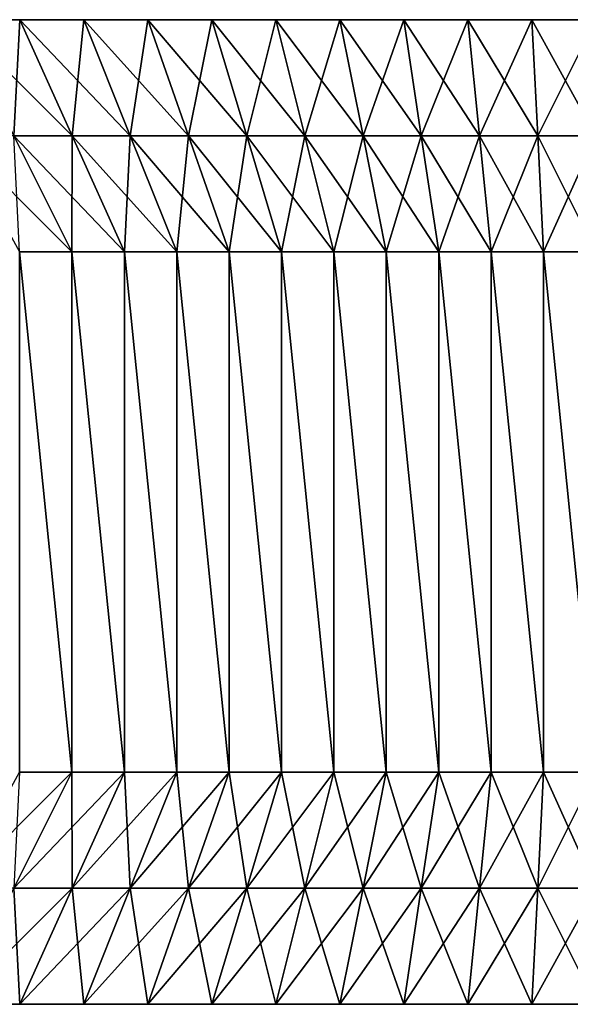
# Model space of a CAD drawing. Units: metres. Extents: x -2.76 to 2.76, y -1.06 to 1.06.
# Drawn here: x -1.24 to -0.06, y -1.06 to 1.06 of the extents above; entities that cross this region are included whole.
import ezdxf

# ---------------------------------------------------------------- set-up
doc = ezdxf.new("R2010")
doc.units = ezdxf.units.M

msp = doc.modelspace()

# ---------------------------------------------------------------- linework, layer by layer
for points in [[(-1.253, 0.81, -2.5), (-1.1277, 0.81, -2.5), (-1.378, 1.06, -2.25)], [(-1.378, 1.06, -2.25), (-1.1277, 0.81, -2.5), (-1.2402, 1.06, -2.25)], [(-1.378, 1.06, -2.25), (-1.2402, 1.06, -2.25), (-1.378, 1.06, -2)], [(-1.378, 1.06, -2), (-1.2402, 1.06, -2.25), (-1.2402, 1.06, -2)], [(-1.378, 1.06, -2), (-1.2402, 1.06, -2), (-1.378, 1.06, 2)], [(-1.378, 1.06, 2), (-1.2402, 1.06, -2), (-1.2402, 1.06, 2)], [(-1.378, 1.06, 2), (-1.2402, 1.06, 2), (-1.378, 1.06, 2.25)], [(-1.378, 1.06, 2.25), (-1.2402, 1.06, 2), (-1.2402, 1.06, 2.25)], [(-1.378, 1.06, 2.25), (-1.2402, 1.06, 2.25), (-1.253, 0.81, 2.5)], [(-1.253, 0.81, 2.5), (-1.2402, 1.06, 2.25), (-1.1277, 0.81, 2.5)], [(-1.1277, 0.81, -2.5), (-1.0024, 0.81, -2.5), (-1.2402, 1.06, -2.25)], [(-1.2402, 1.06, -2.25), (-1.0024, 0.81, -2.5), (-1.1024, 1.06, -2.25)], [(-1.2402, 1.06, -2.25), (-1.1024, 1.06, -2.25), (-1.2402, 1.06, -2)], [(-1.2402, 1.06, -2), (-1.1024, 1.06, -2.25), (-1.1024, 1.06, -2)], [(-1.2402, 1.06, -2), (-1.1024, 1.06, -2), (-1.2402, 1.06, 2)], [(-1.2402, 1.06, 2), (-1.1024, 1.06, -2), (-1.1024, 1.06, 2)], [(-1.2402, 1.06, 2), (-1.1024, 1.06, 2), (-1.2402, 1.06, 2.25)], [(-1.2402, 1.06, 2.25), (-1.1024, 1.06, 2), (-1.1024, 1.06, 2.25)], [(-1.2402, 1.06, 2.25), (-1.1024, 1.06, 2.25), (-1.1277, 0.81, 2.5)], [(-1.1277, 0.81, 2.5), (-1.1024, 1.06, 2.25), (-1.0024, 0.81, 2.5)], [(-1.0024, 0.81, -2.5), (-0.8771, 0.81, -2.5), (-1.1024, 1.06, -2.25)], [(-1.1024, 1.06, -2.25), (-0.8771, 0.81, -2.5), (-0.9646, 1.06, -2.25)], [(-1.1024, 1.06, -2.25), (-0.9646, 1.06, -2.25), (-1.1024, 1.06, -2)], [(-1.1024, 1.06, -2), (-0.9646, 1.06, -2.25), (-0.9646, 1.06, -2)], [(-1.1024, 1.06, -2), (-0.9646, 1.06, -2), (-1.1024, 1.06, 2)], [(-1.1024, 1.06, 2), (-0.9646, 1.06, -2), (-0.9646, 1.06, 2)], [(-1.1024, 1.06, 2), (-0.9646, 1.06, 2), (-1.1024, 1.06, 2.25)], [(-1.1024, 1.06, 2.25), (-0.9646, 1.06, 2), (-0.9646, 1.06, 2.25)], [(-1.1024, 1.06, 2.25), (-0.9646, 1.06, 2.25), (-1.0024, 0.81, 2.5)], [(-1.0024, 0.81, 2.5), (-0.9646, 1.06, 2.25), (-0.8771, 0.81, 2.5)], [(-0.8771, 0.81, -2.5), (-0.7518, 0.81, -2.5), (-0.9646, 1.06, -2.25)], [(-0.9646, 1.06, -2.25), (-0.7518, 0.81, -2.5), (-0.8268, 1.06, -2.25)], [(-0.9646, 1.06, -2.25), (-0.8268, 1.06, -2.25), (-0.9646, 1.06, -2)], [(-0.9646, 1.06, -2), (-0.8268, 1.06, -2.25), (-0.8268, 1.06, -2)], [(-0.9646, 1.06, -2), (-0.8268, 1.06, -2), (-0.9646, 1.06, 2)], [(-0.9646, 1.06, 2), (-0.8268, 1.06, -2), (-0.8268, 1.06, 2)], [(-0.9646, 1.06, 2), (-0.8268, 1.06, 2), (-0.9646, 1.06, 2.25)], [(-0.9646, 1.06, 2.25), (-0.8268, 1.06, 2), (-0.8268, 1.06, 2.25)], [(-0.9646, 1.06, 2.25), (-0.8268, 1.06, 2.25), (-0.8771, 0.81, 2.5)], [(-0.8771, 0.81, 2.5), (-0.8268, 1.06, 2.25), (-0.7518, 0.81, 2.5)], [(-0.7518, 0.81, -2.5), (-0.6265, 0.81, -2.5), (-0.8268, 1.06, -2.25)], [(-0.8268, 1.06, -2.25), (-0.6265, 0.81, -2.5), (-0.689, 1.06, -2.25)], [(-0.8268, 1.06, -2.25), (-0.689, 1.06, -2.25), (-0.8268, 1.06, -2)], [(-0.8268, 1.06, -2), (-0.689, 1.06, -2.25), (-0.689, 1.06, -2)], [(-0.8268, 1.06, -2), (-0.689, 1.06, -2), (-0.8268, 1.06, 2)], [(-0.8268, 1.06, 2), (-0.689, 1.06, -2), (-0.689, 1.06, 2)], [(-0.8268, 1.06, 2), (-0.689, 1.06, 2), (-0.8268, 1.06, 2.25)], [(-0.8268, 1.06, 2.25), (-0.689, 1.06, 2), (-0.689, 1.06, 2.25)], [(-0.8268, 1.06, 2.25), (-0.689, 1.06, 2.25), (-0.7518, 0.81, 2.5)], [(-0.7518, 0.81, 2.5), (-0.689, 1.06, 2.25), (-0.6265, 0.81, 2.5)], [(-0.6265, 0.81, -2.5), (-0.5012, 0.81, -2.5), (-0.689, 1.06, -2.25)], [(-0.689, 1.06, -2.25), (-0.5012, 0.81, -2.5), (-0.5512, 1.06, -2.25)], [(-0.689, 1.06, -2.25), (-0.5512, 1.06, -2.25), (-0.689, 1.06, -2)], [(-0.689, 1.06, -2), (-0.5512, 1.06, -2.25), (-0.5512, 1.06, -2)], [(-0.689, 1.06, -2), (-0.5512, 1.06, -2), (-0.689, 1.06, 2)], [(-0.689, 1.06, 2), (-0.5512, 1.06, -2), (-0.5512, 1.06, 2)], [(-0.689, 1.06, 2), (-0.5512, 1.06, 2), (-0.689, 1.06, 2.25)], [(-0.689, 1.06, 2.25), (-0.5512, 1.06, 2), (-0.5512, 1.06, 2.25)], [(-0.689, 1.06, 2.25), (-0.5512, 1.06, 2.25), (-0.6265, 0.81, 2.5)], [(-0.6265, 0.81, 2.5), (-0.5512, 1.06, 2.25), (-0.5012, 0.81, 2.5)], [(-0.5012, 0.81, -2.5), (-0.3759, 0.81, -2.5), (-0.5512, 1.06, -2.25)], [(-0.5512, 1.06, -2.25), (-0.3759, 0.81, -2.5), (-0.4134, 1.06, -2.25)], [(-0.5512, 1.06, -2.25), (-0.4134, 1.06, -2.25), (-0.5512, 1.06, -2)], [(-0.5512, 1.06, -2), (-0.4134, 1.06, -2.25), (-0.4134, 1.06, -2)], [(-0.5512, 1.06, -2), (-0.4134, 1.06, -2), (-0.5512, 1.06, 2)], [(-0.5512, 1.06, 2), (-0.4134, 1.06, -2), (-0.4134, 1.06, 2)], [(-0.5512, 1.06, 2), (-0.4134, 1.06, 2), (-0.5512, 1.06, 2.25)], [(-0.5512, 1.06, 2.25), (-0.4134, 1.06, 2), (-0.4134, 1.06, 2.25)], [(-0.5512, 1.06, 2.25), (-0.4134, 1.06, 2.25), (-0.5012, 0.81, 2.5)], [(-0.5012, 0.81, 2.5), (-0.4134, 1.06, 2.25), (-0.3759, 0.81, 2.5)], [(-0.3759, 0.81, -2.5), (-0.2506, 0.81, -2.5), (-0.4134, 1.06, -2.25)], [(-0.4134, 1.06, -2.25), (-0.2506, 0.81, -2.5), (-0.2756, 1.06, -2.25)], [(-0.4134, 1.06, -2.25), (-0.2756, 1.06, -2.25), (-0.4134, 1.06, -2)], [(-0.4134, 1.06, -2), (-0.2756, 1.06, -2.25), (-0.2756, 1.06, -2)], [(-0.4134, 1.06, -2), (-0.2756, 1.06, -2), (-0.4134, 1.06, 2)], [(-0.4134, 1.06, 2), (-0.2756, 1.06, -2), (-0.2756, 1.06, 2)], [(-0.4134, 1.06, 2), (-0.2756, 1.06, 2), (-0.4134, 1.06, 2.25)], [(-0.4134, 1.06, 2.25), (-0.2756, 1.06, 2), (-0.2756, 1.06, 2.25)], [(-0.4134, 1.06, 2.25), (-0.2756, 1.06, 2.25), (-0.3759, 0.81, 2.5)], [(-0.3759, 0.81, 2.5), (-0.2756, 1.06, 2.25), (-0.2506, 0.81, 2.5)], [(-0.2506, 0.81, -2.5), (-0.1253, 0.81, -2.5), (-0.2756, 1.06, -2.25)], [(-0.2756, 1.06, -2.25), (-0.1253, 0.81, -2.5), (-0.1378, 1.06, -2.25)], [(-0.2756, 1.06, -2.25), (-0.1378, 1.06, -2.25), (-0.2756, 1.06, -2)], [(-0.2756, 1.06, -2), (-0.1378, 1.06, -2.25), (-0.1378, 1.06, -2)], [(-0.2756, 1.06, -2), (-0.1378, 1.06, -2), (-0.2756, 1.06, 2)], [(-0.2756, 1.06, 2), (-0.1378, 1.06, -2), (-0.1378, 1.06, 2)], [(-0.2756, 1.06, 2), (-0.1378, 1.06, 2), (-0.2756, 1.06, 2.25)], [(-0.2756, 1.06, 2.25), (-0.1378, 1.06, 2), (-0.1378, 1.06, 2.25)], [(-0.2756, 1.06, 2.25), (-0.1378, 1.06, 2.25), (-0.2506, 0.81, 2.5)], [(-0.2506, 0.81, 2.5), (-0.1378, 1.06, 2.25), (-0.1253, 0.81, 2.5)], [(-0.1253, 0.81, -2.5), (0, 0.81, -2.5), (-0.1378, 1.06, -2.25)], [(-0.1378, 1.06, -2.25), (0, 0.81, -2.5), (0, 1.06, -2.25)], [(-0.1378, 1.06, -2.25), (0, 1.06, -2.25), (-0.1378, 1.06, -2)], [(-0.1378, 1.06, -2), (0, 1.06, -2.25), (0, 1.06, -2)], [(-0.1378, 1.06, -2), (0, 1.06, -2), (-0.1378, 1.06, 2)], [(-0.1378, 1.06, 2), (0, 1.06, -2), (0, 1.06, 2)], [(-0.1378, 1.06, 2), (0, 1.06, 2), (-0.1378, 1.06, 2.25)], [(-0.1378, 1.06, 2.25), (0, 1.06, 2), (0, 1.06, 2.25)], [(-0.1378, 1.06, 2.25), (0, 1.06, 2.25), (-0.1253, 0.81, 2.5)], [(-0.1253, 0.81, 2.5), (0, 1.06, 2.25), (0, 0.81, 2.5)], [(-1.2408, 0.56, -2.5), (-1.128, 0.56, -2.5), (-1.3783, 0.81, -2.5)], [(-1.3783, 0.81, -2.5), (-1.128, 0.56, -2.5), (-1.253, 0.81, -2.5)], [(-1.128, 0.56, -2.5), (-1.0152, 0.56, -2.5), (-1.253, 0.81, -2.5)], [(-1.253, 0.81, -2.5), (-1.0152, 0.56, -2.5), (-1.1277, 0.81, -2.5)], [(-1.2408, 0.56, 2.5), (-1.253, 0.81, 2.5), (-1.128, 0.56, 2.5)], [(-1.253, 0.81, 2.5), (-1.1277, 0.81, 2.5), (-1.128, 0.56, 2.5)], [(-1.128, 0.56, 2.5), (-1.1277, 0.81, 2.5), (-1.0152, 0.56, 2.5)], [(-1.0152, 0.56, -2.5), (-0.9024, 0.56, -2.5), (-1.1277, 0.81, -2.5)], [(-1.1277, 0.81, -2.5), (-0.9024, 0.56, -2.5), (-1.0024, 0.81, -2.5)], [(-1.1277, 0.81, 2.5), (-1.0024, 0.81, 2.5), (-1.0152, 0.56, 2.5)], [(-1.0152, 0.56, 2.5), (-1.0024, 0.81, 2.5), (-0.9024, 0.56, 2.5)], [(-0.9024, 0.56, -2.5), (-0.7896, 0.56, -2.5), (-1.0024, 0.81, -2.5)], [(-1.0024, 0.81, -2.5), (-0.7896, 0.56, -2.5), (-0.8771, 0.81, -2.5)], [(-1.0024, 0.81, 2.5), (-0.8771, 0.81, 2.5), (-0.9024, 0.56, 2.5)], [(-0.9024, 0.56, 2.5), (-0.8771, 0.81, 2.5), (-0.7896, 0.56, 2.5)], [(-0.7896, 0.56, -2.5), (-0.6768, 0.56, -2.5), (-0.8771, 0.81, -2.5)], [(-0.8771, 0.81, -2.5), (-0.6768, 0.56, -2.5), (-0.7518, 0.81, -2.5)], [(-0.8771, 0.81, 2.5), (-0.7518, 0.81, 2.5), (-0.7896, 0.56, 2.5)], [(-0.7896, 0.56, 2.5), (-0.7518, 0.81, 2.5), (-0.6768, 0.56, 2.5)], [(-0.6768, 0.56, -2.5), (-0.564, 0.56, -2.5), (-0.7518, 0.81, -2.5)], [(-0.7518, 0.81, -2.5), (-0.564, 0.56, -2.5), (-0.6265, 0.81, -2.5)], [(-0.7518, 0.81, 2.5), (-0.6265, 0.81, 2.5), (-0.6768, 0.56, 2.5)], [(-0.6768, 0.56, 2.5), (-0.6265, 0.81, 2.5), (-0.564, 0.56, 2.5)], [(-0.564, 0.56, -2.5), (-0.4512, 0.56, -2.5), (-0.6265, 0.81, -2.5)], [(-0.6265, 0.81, -2.5), (-0.4512, 0.56, -2.5), (-0.5012, 0.81, -2.5)], [(-0.6265, 0.81, 2.5), (-0.5012, 0.81, 2.5), (-0.564, 0.56, 2.5)], [(-0.564, 0.56, 2.5), (-0.5012, 0.81, 2.5), (-0.4512, 0.56, 2.5)], [(-0.4512, 0.56, -2.5), (-0.3384, 0.56, -2.5), (-0.5012, 0.81, -2.5)], [(-0.5012, 0.81, -2.5), (-0.3384, 0.56, -2.5), (-0.3759, 0.81, -2.5)], [(-0.5012, 0.81, 2.5), (-0.3759, 0.81, 2.5), (-0.4512, 0.56, 2.5)], [(-0.4512, 0.56, 2.5), (-0.3759, 0.81, 2.5), (-0.3384, 0.56, 2.5)], [(-0.3384, 0.56, -2.5), (-0.2256, 0.56, -2.5), (-0.3759, 0.81, -2.5)], [(-0.3759, 0.81, -2.5), (-0.2256, 0.56, -2.5), (-0.2506, 0.81, -2.5)], [(-0.3759, 0.81, 2.5), (-0.2506, 0.81, 2.5), (-0.3384, 0.56, 2.5)], [(-0.3384, 0.56, 2.5), (-0.2506, 0.81, 2.5), (-0.2256, 0.56, 2.5)], [(-0.2256, 0.56, -2.5), (-0.1128, 0.56, -2.5), (-0.2506, 0.81, -2.5)], [(-0.2506, 0.81, -2.5), (-0.1128, 0.56, -2.5), (-0.1253, 0.81, -2.5)], [(-0.2506, 0.81, 2.5), (-0.1253, 0.81, 2.5), (-0.2256, 0.56, 2.5)], [(-0.2256, 0.56, 2.5), (-0.1253, 0.81, 2.5), (-0.1128, 0.56, 2.5)], [(-0.1128, 0.56, -2.5), (0, 0.56, -2.5), (-0.1253, 0.81, -2.5)], [(-0.1253, 0.81, -2.5), (0, 0.56, -2.5), (0, 0.81, -2.5)], [(-0.1253, 0.81, 2.5), (0, 0.81, 2.5), (-0.1128, 0.56, 2.5)], [(-0.1128, 0.56, 2.5), (0, 0.81, 2.5), (0, 0.56, 2.5)], [(-1.2408, -0.56, -2.5), (-1.128, -0.56, -2.5), (-1.2408, 0.56, -2.5)], [(-1.128, -0.56, -2.5), (-1.128, 0.56, -2.5), (-1.2408, 0.56, -2.5)], [(-1.2408, 0.56, 2.5), (-1.128, -0.56, 2.5), (-1.2408, -0.56, 2.5)], [(-1.2408, 0.56, 2.5), (-1.128, 0.56, 2.5), (-1.128, -0.56, 2.5)], [(-1.128, -0.56, -2.5), (-1.0152, -0.56, -2.5), (-1.128, 0.56, -2.5)], [(-1.0152, -0.56, -2.5), (-1.0152, 0.56, -2.5), (-1.128, 0.56, -2.5)], [(-1.128, 0.56, 2.5), (-1.0152, -0.56, 2.5), (-1.128, -0.56, 2.5)], [(-1.128, 0.56, 2.5), (-1.0152, 0.56, 2.5), (-1.0152, -0.56, 2.5)], [(-1.0152, -0.56, -2.5), (-0.9024, -0.56, -2.5), (-1.0152, 0.56, -2.5)], [(-0.9024, -0.56, -2.5), (-0.9024, 0.56, -2.5), (-1.0152, 0.56, -2.5)], [(-1.0152, 0.56, 2.5), (-0.9024, -0.56, 2.5), (-1.0152, -0.56, 2.5)], [(-1.0152, 0.56, 2.5), (-0.9024, 0.56, 2.5), (-0.9024, -0.56, 2.5)], [(-0.9024, -0.56, -2.5), (-0.7896, -0.56, -2.5), (-0.9024, 0.56, -2.5)], [(-0.7896, -0.56, -2.5), (-0.7896, 0.56, -2.5), (-0.9024, 0.56, -2.5)], [(-0.9024, 0.56, 2.5), (-0.7896, -0.56, 2.5), (-0.9024, -0.56, 2.5)], [(-0.9024, 0.56, 2.5), (-0.7896, 0.56, 2.5), (-0.7896, -0.56, 2.5)], [(-0.7896, -0.56, -2.5), (-0.6768, -0.56, -2.5), (-0.7896, 0.56, -2.5)], [(-0.6768, -0.56, -2.5), (-0.6768, 0.56, -2.5), (-0.7896, 0.56, -2.5)], [(-0.7896, 0.56, 2.5), (-0.6768, -0.56, 2.5), (-0.7896, -0.56, 2.5)], [(-0.7896, 0.56, 2.5), (-0.6768, 0.56, 2.5), (-0.6768, -0.56, 2.5)], [(-0.6768, -0.56, -2.5), (-0.564, -0.56, -2.5), (-0.6768, 0.56, -2.5)], [(-0.564, -0.56, -2.5), (-0.564, 0.56, -2.5), (-0.6768, 0.56, -2.5)], [(-0.6768, 0.56, 2.5), (-0.564, -0.56, 2.5), (-0.6768, -0.56, 2.5)], [(-0.6768, 0.56, 2.5), (-0.564, 0.56, 2.5), (-0.564, -0.56, 2.5)], [(-0.564, -0.56, -2.5), (-0.4512, -0.56, -2.5), (-0.564, 0.56, -2.5)], [(-0.4512, -0.56, -2.5), (-0.4512, 0.56, -2.5), (-0.564, 0.56, -2.5)], [(-0.564, 0.56, 2.5), (-0.4512, -0.56, 2.5), (-0.564, -0.56, 2.5)], [(-0.564, 0.56, 2.5), (-0.4512, 0.56, 2.5), (-0.4512, -0.56, 2.5)], [(-0.4512, -0.56, -2.5), (-0.3384, -0.56, -2.5), (-0.4512, 0.56, -2.5)], [(-0.3384, -0.56, -2.5), (-0.3384, 0.56, -2.5), (-0.4512, 0.56, -2.5)], [(-0.4512, 0.56, 2.5), (-0.3384, -0.56, 2.5), (-0.4512, -0.56, 2.5)], [(-0.4512, 0.56, 2.5), (-0.3384, 0.56, 2.5), (-0.3384, -0.56, 2.5)], [(-0.3384, -0.56, -2.5), (-0.2256, -0.56, -2.5), (-0.3384, 0.56, -2.5)], [(-0.2256, -0.56, -2.5), (-0.2256, 0.56, -2.5), (-0.3384, 0.56, -2.5)], [(-0.3384, 0.56, 2.5), (-0.2256, -0.56, 2.5), (-0.3384, -0.56, 2.5)], [(-0.3384, 0.56, 2.5), (-0.2256, 0.56, 2.5), (-0.2256, -0.56, 2.5)], [(-0.2256, -0.56, -2.5), (-0.1128, -0.56, -2.5), (-0.2256, 0.56, -2.5)], [(-0.1128, -0.56, -2.5), (-0.1128, 0.56, -2.5), (-0.2256, 0.56, -2.5)], [(-0.2256, 0.56, 2.5), (-0.1128, -0.56, 2.5), (-0.2256, -0.56, 2.5)], [(-0.2256, 0.56, 2.5), (-0.1128, 0.56, 2.5), (-0.1128, -0.56, 2.5)], [(-0.1128, -0.56, -2.5), (0, -0.56, -2.5), (-0.1128, 0.56, -2.5)], [(0, -0.56, -2.5), (0, 0.56, -2.5), (-0.1128, 0.56, -2.5)], [(-0.1128, 0.56, 2.5), (0, -0.56, 2.5), (-0.1128, -0.56, 2.5)], [(-0.1128, 0.56, 2.5), (0, 0.56, 2.5), (0, -0.56, 2.5)], [(-1.253, -0.81, 2.5), (-1.3783, -0.81, 2.5), (-1.128, -0.56, 2.5)], [(-1.128, -0.56, 2.5), (-1.3783, -0.81, 2.5), (-1.2408, -0.56, 2.5)], [(-1.1277, -0.81, -2.5), (-1.128, -0.56, -2.5), (-1.253, -0.81, -2.5)], [(-1.128, -0.56, -2.5), (-1.2408, -0.56, -2.5), (-1.253, -0.81, -2.5)], [(-1.1277, -0.81, 2.5), (-1.253, -0.81, 2.5), (-1.0152, -0.56, 2.5)], [(-1.0152, -0.56, 2.5), (-1.253, -0.81, 2.5), (-1.128, -0.56, 2.5)], [(-1.0152, -0.56, -2.5), (-1.128, -0.56, -2.5), (-1.1277, -0.81, -2.5)], [(-1.0024, -0.81, -2.5), (-1.0152, -0.56, -2.5), (-1.1277, -0.81, -2.5)], [(-1.0024, -0.81, 2.5), (-1.1277, -0.81, 2.5), (-0.9024, -0.56, 2.5)], [(-0.9024, -0.56, 2.5), (-1.1277, -0.81, 2.5), (-1.0152, -0.56, 2.5)], [(-0.9024, -0.56, -2.5), (-1.0152, -0.56, -2.5), (-1.0024, -0.81, -2.5)], [(-0.8771, -0.81, -2.5), (-0.9024, -0.56, -2.5), (-1.0024, -0.81, -2.5)], [(-0.8771, -0.81, 2.5), (-1.0024, -0.81, 2.5), (-0.7896, -0.56, 2.5)], [(-0.7896, -0.56, 2.5), (-1.0024, -0.81, 2.5), (-0.9024, -0.56, 2.5)], [(-0.7896, -0.56, -2.5), (-0.9024, -0.56, -2.5), (-0.8771, -0.81, -2.5)], [(-0.7518, -0.81, -2.5), (-0.7896, -0.56, -2.5), (-0.8771, -0.81, -2.5)], [(-0.7518, -0.81, 2.5), (-0.8771, -0.81, 2.5), (-0.6768, -0.56, 2.5)], [(-0.6768, -0.56, 2.5), (-0.8771, -0.81, 2.5), (-0.7896, -0.56, 2.5)], [(-0.6768, -0.56, -2.5), (-0.7896, -0.56, -2.5), (-0.7518, -0.81, -2.5)], [(-0.6265, -0.81, -2.5), (-0.6768, -0.56, -2.5), (-0.7518, -0.81, -2.5)], [(-0.6265, -0.81, 2.5), (-0.7518, -0.81, 2.5), (-0.564, -0.56, 2.5)], [(-0.564, -0.56, 2.5), (-0.7518, -0.81, 2.5), (-0.6768, -0.56, 2.5)], [(-0.564, -0.56, -2.5), (-0.6768, -0.56, -2.5), (-0.6265, -0.81, -2.5)], [(-0.5012, -0.81, -2.5), (-0.564, -0.56, -2.5), (-0.6265, -0.81, -2.5)], [(-0.5012, -0.81, 2.5), (-0.6265, -0.81, 2.5), (-0.4512, -0.56, 2.5)], [(-0.4512, -0.56, 2.5), (-0.6265, -0.81, 2.5), (-0.564, -0.56, 2.5)], [(-0.4512, -0.56, -2.5), (-0.564, -0.56, -2.5), (-0.5012, -0.81, -2.5)], [(-0.3759, -0.81, -2.5), (-0.4512, -0.56, -2.5), (-0.5012, -0.81, -2.5)], [(-0.3759, -0.81, 2.5), (-0.5012, -0.81, 2.5), (-0.3384, -0.56, 2.5)], [(-0.3384, -0.56, 2.5), (-0.5012, -0.81, 2.5), (-0.4512, -0.56, 2.5)], [(-0.3384, -0.56, -2.5), (-0.4512, -0.56, -2.5), (-0.3759, -0.81, -2.5)], [(-0.2506, -0.81, -2.5), (-0.3384, -0.56, -2.5), (-0.3759, -0.81, -2.5)], [(-0.2506, -0.81, 2.5), (-0.3759, -0.81, 2.5), (-0.2256, -0.56, 2.5)], [(-0.2256, -0.56, 2.5), (-0.3759, -0.81, 2.5), (-0.3384, -0.56, 2.5)], [(-0.2256, -0.56, -2.5), (-0.3384, -0.56, -2.5), (-0.2506, -0.81, -2.5)], [(-0.1253, -0.81, -2.5), (-0.2256, -0.56, -2.5), (-0.2506, -0.81, -2.5)], [(-0.1253, -0.81, 2.5), (-0.2506, -0.81, 2.5), (-0.1128, -0.56, 2.5)], [(-0.1128, -0.56, 2.5), (-0.2506, -0.81, 2.5), (-0.2256, -0.56, 2.5)], [(-0.1128, -0.56, -2.5), (-0.2256, -0.56, -2.5), (-0.1253, -0.81, -2.5)], [(0, -0.81, -2.5), (-0.1128, -0.56, -2.5), (-0.1253, -0.81, -2.5)], [(0, -0.81, 2.5), (-0.1253, -0.81, 2.5), (0, -0.56, 2.5)], [(0, -0.56, 2.5), (-0.1253, -0.81, 2.5), (-0.1128, -0.56, 2.5)], [(0, -0.56, -2.5), (-0.1128, -0.56, -2.5), (0, -0.81, -2.5)], [(-1.2402, -1.06, -2.25), (-1.253, -0.81, -2.5), (-1.378, -1.06, -2.25)], [(-1.2402, -1.06, 2.25), (-1.378, -1.06, 2.25), (-1.1277, -0.81, 2.5)], [(-1.1277, -0.81, 2.5), (-1.378, -1.06, 2.25), (-1.253, -0.81, 2.5)], [(-1.1277, -0.81, -2.5), (-1.253, -0.81, -2.5), (-1.2402, -1.06, -2.25)], [(-1.1024, -1.06, -2.25), (-1.1277, -0.81, -2.5), (-1.2402, -1.06, -2.25)], [(-1.1024, -1.06, 2.25), (-1.2402, -1.06, 2.25), (-1.0024, -0.81, 2.5)], [(-1.0024, -0.81, 2.5), (-1.2402, -1.06, 2.25), (-1.1277, -0.81, 2.5)], [(-1.0024, -0.81, -2.5), (-1.1277, -0.81, -2.5), (-1.1024, -1.06, -2.25)], [(-0.9646, -1.06, -2.25), (-1.0024, -0.81, -2.5), (-1.1024, -1.06, -2.25)], [(-0.9646, -1.06, 2.25), (-1.1024, -1.06, 2.25), (-0.8771, -0.81, 2.5)], [(-0.8771, -0.81, 2.5), (-1.1024, -1.06, 2.25), (-1.0024, -0.81, 2.5)], [(-0.8771, -0.81, -2.5), (-1.0024, -0.81, -2.5), (-0.9646, -1.06, -2.25)], [(-0.8268, -1.06, -2.25), (-0.8771, -0.81, -2.5), (-0.9646, -1.06, -2.25)], [(-0.8268, -1.06, 2.25), (-0.9646, -1.06, 2.25), (-0.7518, -0.81, 2.5)], [(-0.7518, -0.81, 2.5), (-0.9646, -1.06, 2.25), (-0.8771, -0.81, 2.5)], [(-0.7518, -0.81, -2.5), (-0.8771, -0.81, -2.5), (-0.8268, -1.06, -2.25)], [(-0.689, -1.06, -2.25), (-0.7518, -0.81, -2.5), (-0.8268, -1.06, -2.25)], [(-0.689, -1.06, 2.25), (-0.8268, -1.06, 2.25), (-0.6265, -0.81, 2.5)], [(-0.6265, -0.81, 2.5), (-0.8268, -1.06, 2.25), (-0.7518, -0.81, 2.5)], [(-0.6265, -0.81, -2.5), (-0.7518, -0.81, -2.5), (-0.689, -1.06, -2.25)], [(-0.5512, -1.06, -2.25), (-0.6265, -0.81, -2.5), (-0.689, -1.06, -2.25)], [(-0.5512, -1.06, 2.25), (-0.689, -1.06, 2.25), (-0.5012, -0.81, 2.5)], [(-0.5012, -0.81, 2.5), (-0.689, -1.06, 2.25), (-0.6265, -0.81, 2.5)], [(-0.5012, -0.81, -2.5), (-0.6265, -0.81, -2.5), (-0.5512, -1.06, -2.25)], [(-0.4134, -1.06, -2.25), (-0.5012, -0.81, -2.5), (-0.5512, -1.06, -2.25)], [(-0.4134, -1.06, 2.25), (-0.5512, -1.06, 2.25), (-0.3759, -0.81, 2.5)], [(-0.3759, -0.81, 2.5), (-0.5512, -1.06, 2.25), (-0.5012, -0.81, 2.5)], [(-0.3759, -0.81, -2.5), (-0.5012, -0.81, -2.5), (-0.4134, -1.06, -2.25)], [(-0.2756, -1.06, -2.25), (-0.3759, -0.81, -2.5), (-0.4134, -1.06, -2.25)], [(-0.2756, -1.06, 2.25), (-0.4134, -1.06, 2.25), (-0.2506, -0.81, 2.5)], [(-0.2506, -0.81, 2.5), (-0.4134, -1.06, 2.25), (-0.3759, -0.81, 2.5)], [(-0.2506, -0.81, -2.5), (-0.3759, -0.81, -2.5), (-0.2756, -1.06, -2.25)], [(-0.1378, -1.06, -2.25), (-0.2506, -0.81, -2.5), (-0.2756, -1.06, -2.25)], [(-0.1378, -1.06, 2.25), (-0.2756, -1.06, 2.25), (-0.1253, -0.81, 2.5)], [(-0.1253, -0.81, 2.5), (-0.2756, -1.06, 2.25), (-0.2506, -0.81, 2.5)], [(-0.1253, -0.81, -2.5), (-0.2506, -0.81, -2.5), (-0.1378, -1.06, -2.25)], [(0, -1.06, -2.25), (-0.1253, -0.81, -2.5), (-0.1378, -1.06, -2.25)], [(0, -1.06, 2.25), (-0.1378, -1.06, 2.25), (0, -0.81, 2.5)], [(0, -0.81, 2.5), (-0.1378, -1.06, 2.25), (-0.1253, -0.81, 2.5)], [(0, -0.81, -2.5), (-0.1253, -0.81, -2.5), (0, -1.06, -2.25)], [(-1.2402, -1.06, -2.25), (-1.378, -1.06, -2.25), (-1.2402, -1.06, -2)], [(-1.2402, -1.06, -2), (-1.378, -1.06, -2.25), (-1.378, -1.06, -2)], [(-1.2402, -1.06, -2), (-1.378, -1.06, -2), (-1.2402, -1.06, 2)], [(-1.2402, -1.06, 2), (-1.378, -1.06, -2), (-1.378, -1.06, 2)], [(-1.2402, -1.06, 2), (-1.378, -1.06, 2), (-1.2402, -1.06, 2.25)], [(-1.2402, -1.06, 2.25), (-1.378, -1.06, 2), (-1.378, -1.06, 2.25)], [(-1.1024, -1.06, -2.25), (-1.2402, -1.06, -2.25), (-1.1024, -1.06, -2)], [(-1.1024, -1.06, -2), (-1.2402, -1.06, -2.25), (-1.2402, -1.06, -2)], [(-1.1024, -1.06, -2), (-1.2402, -1.06, -2), (-1.1024, -1.06, 2)], [(-1.1024, -1.06, 2), (-1.2402, -1.06, -2), (-1.2402, -1.06, 2)], [(-1.1024, -1.06, 2), (-1.2402, -1.06, 2), (-1.1024, -1.06, 2.25)], [(-1.1024, -1.06, 2.25), (-1.2402, -1.06, 2), (-1.2402, -1.06, 2.25)], [(-0.9646, -1.06, -2.25), (-1.1024, -1.06, -2.25), (-0.9646, -1.06, -2)], [(-0.9646, -1.06, -2), (-1.1024, -1.06, -2.25), (-1.1024, -1.06, -2)], [(-0.9646, -1.06, -2), (-1.1024, -1.06, -2), (-0.9646, -1.06, 2)], [(-0.9646, -1.06, 2), (-1.1024, -1.06, -2), (-1.1024, -1.06, 2)], [(-0.9646, -1.06, 2), (-1.1024, -1.06, 2), (-0.9646, -1.06, 2.25)], [(-0.9646, -1.06, 2.25), (-1.1024, -1.06, 2), (-1.1024, -1.06, 2.25)], [(-0.8268, -1.06, -2.25), (-0.9646, -1.06, -2.25), (-0.8268, -1.06, -2)], [(-0.8268, -1.06, -2), (-0.9646, -1.06, -2.25), (-0.9646, -1.06, -2)], [(-0.8268, -1.06, -2), (-0.9646, -1.06, -2), (-0.8268, -1.06, 2)], [(-0.8268, -1.06, 2), (-0.9646, -1.06, -2), (-0.9646, -1.06, 2)], [(-0.8268, -1.06, 2), (-0.9646, -1.06, 2), (-0.8268, -1.06, 2.25)], [(-0.8268, -1.06, 2.25), (-0.9646, -1.06, 2), (-0.9646, -1.06, 2.25)], [(-0.689, -1.06, -2.25), (-0.8268, -1.06, -2.25), (-0.689, -1.06, -2)], [(-0.689, -1.06, -2), (-0.8268, -1.06, -2.25), (-0.8268, -1.06, -2)], [(-0.689, -1.06, -2), (-0.8268, -1.06, -2), (-0.689, -1.06, 2)], [(-0.689, -1.06, 2), (-0.8268, -1.06, -2), (-0.8268, -1.06, 2)], [(-0.689, -1.06, 2), (-0.8268, -1.06, 2), (-0.689, -1.06, 2.25)], [(-0.689, -1.06, 2.25), (-0.8268, -1.06, 2), (-0.8268, -1.06, 2.25)], [(-0.5512, -1.06, -2.25), (-0.689, -1.06, -2.25), (-0.5512, -1.06, -2)], [(-0.5512, -1.06, -2), (-0.689, -1.06, -2.25), (-0.689, -1.06, -2)], [(-0.5512, -1.06, -2), (-0.689, -1.06, -2), (-0.5512, -1.06, 2)], [(-0.5512, -1.06, 2), (-0.689, -1.06, -2), (-0.689, -1.06, 2)], [(-0.5512, -1.06, 2), (-0.689, -1.06, 2), (-0.5512, -1.06, 2.25)], [(-0.5512, -1.06, 2.25), (-0.689, -1.06, 2), (-0.689, -1.06, 2.25)], [(-0.4134, -1.06, -2.25), (-0.5512, -1.06, -2.25), (-0.4134, -1.06, -2)], [(-0.4134, -1.06, -2), (-0.5512, -1.06, -2.25), (-0.5512, -1.06, -2)], [(-0.4134, -1.06, -2), (-0.5512, -1.06, -2), (-0.4134, -1.06, 2)], [(-0.4134, -1.06, 2), (-0.5512, -1.06, -2), (-0.5512, -1.06, 2)], [(-0.4134, -1.06, 2), (-0.5512, -1.06, 2), (-0.4134, -1.06, 2.25)], [(-0.4134, -1.06, 2.25), (-0.5512, -1.06, 2), (-0.5512, -1.06, 2.25)], [(-0.2756, -1.06, -2.25), (-0.4134, -1.06, -2.25), (-0.2756, -1.06, -2)], [(-0.2756, -1.06, -2), (-0.4134, -1.06, -2.25), (-0.4134, -1.06, -2)], [(-0.2756, -1.06, -2), (-0.4134, -1.06, -2), (-0.2756, -1.06, 2)], [(-0.2756, -1.06, 2), (-0.4134, -1.06, -2), (-0.4134, -1.06, 2)], [(-0.2756, -1.06, 2), (-0.4134, -1.06, 2), (-0.2756, -1.06, 2.25)], [(-0.2756, -1.06, 2.25), (-0.4134, -1.06, 2), (-0.4134, -1.06, 2.25)], [(-0.1378, -1.06, -2.25), (-0.2756, -1.06, -2.25), (-0.1378, -1.06, -2)], [(-0.1378, -1.06, -2), (-0.2756, -1.06, -2.25), (-0.2756, -1.06, -2)], [(-0.1378, -1.06, -2), (-0.2756, -1.06, -2), (-0.1378, -1.06, 2)], [(-0.1378, -1.06, 2), (-0.2756, -1.06, -2), (-0.2756, -1.06, 2)], [(-0.1378, -1.06, 2), (-0.2756, -1.06, 2), (-0.1378, -1.06, 2.25)], [(-0.1378, -1.06, 2.25), (-0.2756, -1.06, 2), (-0.2756, -1.06, 2.25)], [(0, -1.06, -2.25), (-0.1378, -1.06, -2.25), (0, -1.06, -2)], [(0, -1.06, -2), (-0.1378, -1.06, -2.25), (-0.1378, -1.06, -2)], [(0, -1.06, -2), (-0.1378, -1.06, -2), (0, -1.06, 2)], [(0, -1.06, 2), (-0.1378, -1.06, -2), (-0.1378, -1.06, 2)], [(0, -1.06, 2), (-0.1378, -1.06, 2), (0, -1.06, 2.25)], [(0, -1.06, 2.25), (-0.1378, -1.06, 2), (-0.1378, -1.06, 2.25)]]:
    msp.add_3dface(points)

doc.saveas('drawing.dxf')
